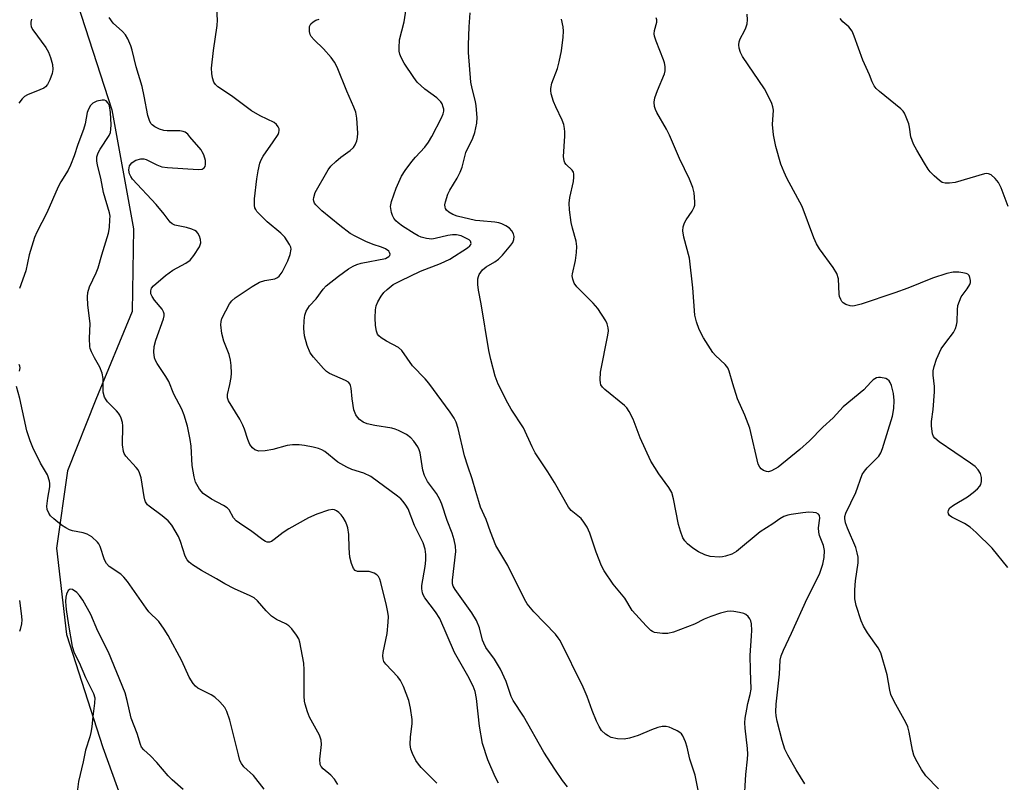
# Model space of a CAD drawing. Units: inches. Extents: x 1207767 to 1213766, y 513457 to 517458.
# Drawn here: x 1209509 to 1209760, y 513826 to 514021 of the extents above; entities that cross this region are included whole.
import ezdxf

# ---------------------------------------------------------------- set-up
doc = ezdxf.new("R2010")
doc.units = ezdxf.units.IN
doc.header["$MEASUREMENT"] = 0
doc.layers.add('HYDRO-Single Line Stream', color=4, linetype='Continuous')
doc.layers.add('Undefined', color=1, linetype='Continuous')

msp = doc.modelspace()

# ---------------------------------------------------------------- linework, layer by layer
at = {"layer": 'HYDRO-Single Line Stream'}
msp.add_lwpolyline([(1209516.71, 514045.87), (1209532.22, 513997.72), (1209537.8, 513967.35), (1209537.39, 513946.29), (1209528.16, 513923.84), (1209520.95, 513905.63), (1209518.16, 513885.92), (1209520.64, 513863.85), (1209529.95, 513835.03), (1209541.31, 513803.5)], dxfattribs=at)
at = {"layer": 'Undefined'}
for points, elevation in [([(1209681.8, 513824.2), (1209680.99, 513828), (1209679.62, 513832.11), (1209678.97, 513835.11), (1209678.54, 513836.49), (1209677.83, 513838.06), (1209677.5, 513838.51), (1209677.1, 513838.86), (1209676.4, 513839.29), (1209675.15, 513839.92), (1209674.37, 513840.23), (1209673.59, 513840.41), (1209672.56, 513840.4), (1209671.48, 513840.19), (1209669.84, 513839.59), (1209666.5, 513838.14), (1209664.27, 513837.44), (1209662.85, 513837.15), (1209661.17, 513837.25), (1209659.54, 513837.63), (1209658.79, 513838), (1209658.1, 513838.47), (1209657.09, 513839.43), (1209656.48, 513840.39), (1209655.86, 513841.74), (1209654.73, 513844.51), (1209653.47, 513848.05), (1209652.42, 513850.46), (1209646.55, 513862.33), (1209646.08, 513863.05), (1209645.35, 513863.93), (1209639.83, 513869.69), (1209638.17, 513871.67), (1209637.45, 513872.9), (1209633.24, 513881.51), (1209630.2, 513886.58), (1209628.79, 513890.06), (1209627.7, 513893.21), (1209626.29, 513896.41), (1209625.8, 513897.8), (1209625.02, 513900.34), (1209624.16, 513903.56), (1209623.02, 513906.79), (1209622.17, 513909.5), (1209620.54, 513916.48), (1209620.01, 513918.08), (1209619.55, 513919.06), (1209618.53, 513920.63), (1209613.11, 513927.97), (1209612.18, 513929.08), (1209608.94, 513932.46), (1209606.22, 513936.35), (1209605.35, 513937.06), (1209602.31, 513938.71), (1209600.94, 513939.6), (1209600.34, 513940.11), (1209600.02, 513940.5), (1209599.69, 513941.29), (1209599.5, 513942.69), (1209599.41, 513944.7), (1209599.49, 513946.67), (1209599.67, 513947.76), (1209600.07, 513948.77), (1209600.9, 513950.19), (1209601.63, 513951.11), (1209602.45, 513951.93), (1209603.99, 513953.14), (1209605.87, 513954.15), (1209610.99, 513956.59), (1209616.01, 513958.55), (1209618.44, 513959.65), (1209622.95, 513962.49), (1209623.56, 513963.01), (1209623.81, 513963.4), (1209623.85, 513963.6), (1209623.69, 513964.21), (1209623.35, 513964.56), (1209622.89, 513964.85), (1209621.29, 513965.55), (1209620.13, 513965.81), (1209619.07, 513965.81), (1209617.94, 513965.67), (1209614.66, 513964.89), (1209613.84, 513964.77), (1209612.47, 513964.88), (1209611.11, 513965.22), (1209610.32, 513965.57), (1209609.31, 513966.16), (1209606.38, 513968.06), (1209605.25, 513968.89), (1209604.66, 513969.44), (1209604.18, 513970.06), (1209603.79, 513970.77), (1209603.53, 513971.51), (1209603.34, 513973.09), (1209603.53, 513974.39), (1209604.77, 513977.76), (1209606.14, 513980.85), (1209607.02, 513982.29), (1209608.75, 513984.56), (1209609.66, 513985.65), (1209612.07, 513988.18), (1209613.02, 513989.46), (1209613.87, 513990.94), (1209616.3, 513995.66), (1209616.74, 513996.74), (1209616.87, 513997.43), (1209616.88, 513997.9), (1209616.77, 513998.45), (1209616.44, 513999.25), (1209616.15, 513999.74), (1209615.12, 514000.81), (1209612.07, 514003.03), (1209610.13, 514004.83), (1209609.24, 514006), (1209606.78, 514009.67), (1209605.99, 514011.05), (1209605.64, 514011.95), (1209605.5, 514012.73), (1209605.47, 514013.59), (1209605.6, 514015.61), (1209606.81, 514020.2), (1209607.77, 514026.9)], 308), ([(1209630.81, 513825.99), (1209630.01, 513827.57), (1209628.1, 513831.94), (1209626.78, 513836.07), (1209625.96, 513840.47), (1209625.24, 513847.6), (1209624.86, 513849.34), (1209624.4, 513850.74), (1209623.03, 513853.37), (1209619.63, 513859.31), (1209615.84, 513868.01), (1209614.76, 513869.69), (1209612.09, 513873.27), (1209611.66, 513874.02), (1209611.48, 513874.51), (1209611.29, 513875.53), (1209611.33, 513876.37), (1209612.16, 513881.2), (1209612.34, 513882.89), (1209612.35, 513884.29), (1209612.15, 513885.66), (1209611.63, 513887.27), (1209609.4, 513891.72), (1209607.78, 513895.91), (1209607.22, 513896.91), (1209606.5, 513897.83), (1209605.9, 513898.47), (1209605.06, 513899.19), (1209598.28, 513904.22), (1209596.54, 513905.05), (1209593.47, 513905.95), (1209592.14, 513906.54), (1209589.89, 513907.87), (1209586.54, 513910.53), (1209585.8, 513910.97), (1209584.98, 513911.3), (1209583.6, 513911.68), (1209581.41, 513912.1), (1209580.01, 513912.23), (1209578.32, 513912.28), (1209576.92, 513912.12), (1209573.28, 513911.09), (1209571.34, 513910.74), (1209569.71, 513910.67), (1209569.2, 513910.79), (1209568.72, 513911.03), (1209568.07, 513911.53), (1209567.46, 513912.39), (1209566.93, 513913.62), (1209566.08, 513916.28), (1209565.67, 513917.31), (1209564.87, 513918.78), (1209562.03, 513923.53), (1209561.77, 513924.3), (1209561.75, 513925.07), (1209562.36, 513927.66), (1209562.66, 513929.43), (1209562.75, 513930.59), (1209562.67, 513932.49), (1209562.5, 513933.9), (1209562.2, 513935.31), (1209560.83, 513938.7), (1209560.33, 513940.65), (1209560, 513942.92), (1209560.08, 513943.73), (1209560.32, 513944.46), (1209561.3, 513946.49), (1209562.23, 513948.2), (1209562.83, 513949.02), (1209563.68, 513949.75), (1209568.04, 513952.65), (1209569.93, 513953.73), (1209571.27, 513954.2), (1209573.8, 513954.64), (1209574.48, 513954.96), (1209574.88, 513955.26), (1209575.67, 513956.33), (1209577.13, 513959.23), (1209577.74, 513960.84), (1209577.95, 513962.17), (1209577.87, 513962.68), (1209577.56, 513963.41), (1209576.32, 513965.25), (1209575.32, 513966.27), (1209571.89, 513969.18), (1209569.78, 513971.17), (1209569.22, 513971.81), (1209568.93, 513972.27), (1209568.73, 513972.77), (1209568.63, 513973.31), (1209568.64, 513975.02), (1209569.18, 513980.17), (1209569.53, 513982.18), (1209570, 513984.15), (1209570.3, 513984.94), (1209570.82, 513985.93), (1209573.4, 513989.55), (1209574.62, 513991.46), (1209574.83, 513991.95), (1209574.93, 513992.43), (1209574.87, 513992.9), (1209574.69, 513993.37), (1209574.26, 513994.01), (1209573.65, 513994.51), (1209570.04, 513996.17), (1209567.82, 513997.48), (1209562.76, 514001.33), (1209559.3, 514003.61), (1209558.7, 514004.16), (1209558.28, 514004.83), (1209557.95, 514005.89), (1209557.73, 514007), (1209557.65, 514008.34), (1209558.13, 514012.84), (1209559.13, 514019.29), (1209559.17, 514020.61), (1209559, 514023.52)], 304), ([(1209648.44, 513825.06), (1209647.16, 513826.63), (1209645.19, 513829.51), (1209642.38, 513833.89), (1209637.21, 513843.05), (1209634.56, 513847.06), (1209634.09, 513848.1), (1209632.79, 513851.87), (1209631.39, 513855.06), (1209629.82, 513857.57), (1209627.64, 513860.6), (1209627.07, 513861.64), (1209626.79, 513862.46), (1209625.97, 513865.6), (1209625.22, 513867.5), (1209624.01, 513869.38), (1209619.78, 513875.36), (1209619.28, 513876.2), (1209619.1, 513876.77), (1209619.07, 513877.73), (1209619.93, 513885.06), (1209619.87, 513886.43), (1209619.55, 513888.07), (1209619.03, 513889.71), (1209617.72, 513892.95), (1209616.36, 513897.11), (1209615.88, 513898.33), (1209614.99, 513899.82), (1209612.71, 513902.89), (1209611.95, 513904.42), (1209611.56, 513905.83), (1209610.89, 513910.19), (1209610.65, 513911.02), (1209610.27, 513911.78), (1209609.29, 513913.23), (1209608.52, 513914.08), (1209607.34, 513914.87), (1209605.3, 513915.93), (1209604.51, 513916.27), (1209603.67, 513916.52), (1209599.31, 513917.24), (1209597.36, 513917.66), (1209596.32, 513918.07), (1209595.4, 513918.71), (1209594.89, 513919.29), (1209594.46, 513919.95), (1209593.95, 513921.19), (1209593.49, 513924.02), (1209593.29, 513926.73), (1209593.13, 513927.44), (1209592.92, 513927.85), (1209592.55, 513928.22), (1209591.82, 513928.66), (1209587.72, 513930.46), (1209587, 513930.95), (1209586.18, 513931.75), (1209583.67, 513934.61), (1209582.82, 513935.77), (1209582.09, 513937.6), (1209581.4, 513940.06), (1209581.24, 513941.97), (1209581.29, 513943.96), (1209581.47, 513945.37), (1209581.83, 513946.38), (1209582.19, 513947.09), (1209582.62, 513947.73), (1209584.32, 513949.54), (1209586.15, 513951.98), (1209586.92, 513952.83), (1209590, 513955.34), (1209592.62, 513957.17), (1209593.81, 513957.87), (1209594.75, 513958.29), (1209595.82, 513958.6), (1209602.01, 513959.84), (1209602.91, 513960.28), (1209603.14, 513960.58), (1209603.2, 513960.93), (1209603.08, 513961.31), (1209602.84, 513961.67), (1209602.02, 513962.26), (1209601, 513962.69), (1209598.91, 513963.38), (1209596.99, 513964.16), (1209594.3, 513965.47), (1209593.05, 513966.22), (1209590.35, 513968.25), (1209585.82, 513971.94), (1209584.23, 513973.53), (1209583.92, 513973.96), (1209583.71, 513974.42), (1209583.66, 513974.89), (1209583.72, 513975.38), (1209584.12, 513976.64), (1209587.39, 513982.41), (1209588.08, 513983.33), (1209589.32, 513984.52), (1209590.66, 513985.62), (1209593.02, 513987.33), (1209593.86, 513988.11), (1209594.3, 513988.8), (1209594.73, 513989.83), (1209594.91, 513990.65), (1209594.93, 513991.8), (1209594.73, 513995.57), (1209594.47, 513997.14), (1209593.97, 513998.45), (1209592.15, 514002.46), (1209589.69, 514008.58), (1209589.03, 514009.91), (1209588.17, 514011.09), (1209586.2, 514013.29), (1209583.84, 514015.57), (1209583.08, 514016.46), (1209582.84, 514016.94), (1209582.66, 514017.71), (1209582.62, 514018.5), (1209582.68, 514019.01), (1209583.02, 514019.67), (1209583.59, 514020.21), (1209584.3, 514020.61), (1209585.09, 514020.9)], 306), ([(1209693.48, 513820.87), (1209693.95, 513828.18), (1209694.36, 513832.09), (1209694.41, 513833.39), (1209694.32, 513834.79), (1209693.73, 513839.95), (1209693.66, 513841.38), (1209693.78, 513842.54), (1209694.16, 513844.85), (1209694.45, 513846.28), (1209695.06, 513848.62), (1209695.24, 513849.91), (1209695.07, 513854.77), (1209695.05, 513858.49), (1209695.39, 513863.54), (1209695.42, 513864.94), (1209695.35, 513866.61), (1209695.19, 513867.39), (1209694.97, 513867.86), (1209694.51, 513868.49), (1209693.93, 513868.99), (1209693.44, 513869.21), (1209692.33, 513869.49), (1209690.88, 513869.72), (1209690.02, 513869.8), (1209689.16, 513869.77), (1209687.47, 513869.35), (1209684.97, 513868.52), (1209683.33, 513867.79), (1209680.85, 513866.53), (1209675.44, 513864.47), (1209674.06, 513864.11), (1209672.64, 513864.12), (1209670.66, 513864.43), (1209670.15, 513864.62), (1209669.69, 513864.92), (1209668.46, 513866.12), (1209664.97, 513870), (1209663.02, 513873.19), (1209660.07, 513876.71), (1209657.78, 513880.13), (1209657.12, 513881.42), (1209655.72, 513884.89), (1209654.1, 513889.75), (1209653.42, 513891.3), (1209652.62, 513892.53), (1209651.89, 513893.44), (1209649.4, 513895.54), (1209648.67, 513896.39), (1209645.08, 513902.69), (1209643.41, 513905.38), (1209640.22, 513910.21), (1209639.39, 513911.76), (1209637.18, 513916.6), (1209634.08, 513921.36), (1209633.22, 513922.89), (1209630.75, 513927.79), (1209629.98, 513929.8), (1209628.85, 513934.04), (1209628.36, 513936.34), (1209626.46, 513948.26), (1209625.71, 513951.7), (1209625.58, 513953.19), (1209625.6, 513954.66), (1209625.71, 513955.22), (1209625.92, 513955.74), (1209626.76, 513956.91), (1209627.67, 513957.64), (1209629.89, 513958.99), (1209630.82, 513959.65), (1209631.86, 513960.7), (1209634, 513963.2), (1209634.5, 513963.93), (1209634.77, 513964.65), (1209634.83, 513965.38), (1209634.63, 513966.13), (1209634.2, 513966.87), (1209633.64, 513967.52), (1209632.72, 513968.14), (1209631.71, 513968.63), (1209630.93, 513968.89), (1209629.9, 513969.08), (1209626.11, 513969.38), (1209624.99, 513969.54), (1209620.31, 513970.61), (1209619.18, 513971.01), (1209618.18, 513971.6), (1209617.57, 513972.17), (1209617.33, 513972.57), (1209617.21, 513972.93), (1209617.19, 513973.46), (1209617.32, 513974.28), (1209617.9, 513976.22), (1209618.43, 513977.27), (1209620.34, 513980.31), (1209621.07, 513981.81), (1209621.54, 513983.14), (1209622.55, 513986.83), (1209624.26, 513990.53), (1209624.82, 513991.92), (1209625.33, 513994.36), (1209625.41, 513995.77), (1209625.17, 513998.74), (1209624.98, 513999.9), (1209624.09, 514003.2), (1209623.76, 514004.8), (1209623.21, 514012.34), (1209623.18, 514014.31), (1209623.32, 514018.94), (1209623.63, 514022.49)], 310), ([(1209708.95, 513825.82), (1209706.71, 513829.34), (1209704.6, 513833.09), (1209703.86, 513834.64), (1209703.16, 513836.88), (1209701.9, 513841.77), (1209701.64, 513843.12), (1209701.55, 513844.19), (1209701.65, 513846.08), (1209702.47, 513853.75), (1209702.69, 513857.33), (1209702.95, 513858.41), (1209703.55, 513859.93), (1209705.6, 513864.19), (1209709.54, 513873.07), (1209712.68, 513879.29), (1209713.57, 513881.79), (1209713.9, 513883.51), (1209714, 513885.28), (1209713.74, 513886.6), (1209712.72, 513889.17), (1209712.49, 513889.97), (1209712.48, 513891.06), (1209712.79, 513893.54), (1209712.69, 513894.25), (1209712.44, 513894.61), (1209711.83, 513894.9), (1209711.06, 513895.02), (1209709.96, 513895.06), (1209708.47, 513894.93), (1209705.51, 513894.53), (1209704.66, 513894.33), (1209703.6, 513893.95), (1209702.59, 513893.41), (1209700.83, 513892.12), (1209697.61, 513890.07), (1209691.55, 513885.1), (1209690.32, 513884.42), (1209688.76, 513883.83), (1209687.94, 513883.66), (1209687.09, 513883.62), (1209684.81, 513883.79), (1209683.42, 513884.21), (1209681.85, 513884.98), (1209680.43, 513885.95), (1209679.08, 513887), (1209678.32, 513887.82), (1209677.89, 513888.56), (1209677.24, 513890.22), (1209676.72, 513891.92), (1209675.5, 513898.5), (1209675.02, 513900.12), (1209674.29, 513901.35), (1209671.71, 513904.89), (1209669.73, 513908.1), (1209666.97, 513914.05), (1209665.17, 513918.78), (1209664.16, 513920.76), (1209663.57, 513921.67), (1209663, 513922.3), (1209657.97, 513926.37), (1209657.36, 513926.97), (1209656.97, 513927.59), (1209656.83, 513928.08), (1209656.74, 513928.87), (1209656.82, 513930.8), (1209658.76, 513940.25), (1209658.9, 513941.37), (1209658.84, 513942.16), (1209658.56, 513943.16), (1209658.21, 513943.92), (1209656.17, 513947.07), (1209655.02, 513948.41), (1209650.79, 513952.59), (1209650.14, 513953.52), (1209649.77, 513954.55), (1209649.66, 513955.35), (1209649.69, 513955.91), (1209650.47, 513959.31), (1209650.76, 513961.37), (1209650.85, 513962.83), (1209650.63, 513964.24), (1209649.67, 513967.57), (1209649.35, 513968.98), (1209648.96, 513972.19), (1209648.85, 513973.93), (1209649.03, 513975.4), (1209649.95, 513979.49), (1209650.07, 513980.57), (1209650.04, 513981.34), (1209649.94, 513981.82), (1209649.65, 513982.37), (1209648.1, 513983.81), (1209647.77, 513984.23), (1209647.55, 513984.73), (1209647.43, 513985.81), (1209647.77, 513991), (1209647.78, 513992.13), (1209647.7, 513992.96), (1209647.46, 513994.02), (1209647.11, 513995.06), (1209645.44, 513998.54), (1209644.89, 513999.9), (1209644.3, 514001.85), (1209644.16, 514002.69), (1209644.17, 514003.21), (1209644.43, 514004.53), (1209645.85, 514008.31), (1209646.34, 514009.95), (1209646.91, 514012.75), (1209647.33, 514016.3), (1209647.4, 514017.77), (1209647.29, 514018.89), (1209646.92, 514020.84)], 312), ([(1209743.05, 513824.53), (1209739.81, 513827.84), (1209738.69, 513829.41), (1209737.23, 513832.02), (1209736.76, 513833.08), (1209736.4, 513834.37), (1209735.59, 513838.95), (1209735.23, 513840.36), (1209734.72, 513841.43), (1209731.75, 513846.78), (1209730.91, 513848.59), (1209730.64, 513849.68), (1209729.97, 513853.6), (1209728.36, 513859.17), (1209727.69, 513860.46), (1209724.9, 513864.33), (1209723.88, 513866.01), (1209723.33, 513867.36), (1209722.06, 513871.31), (1209721.69, 513873.01), (1209721.69, 513875.29), (1209721.87, 513877.58), (1209722.55, 513882.19), (1209722.54, 513883.6), (1209722.33, 513884.69), (1209721.95, 513886.04), (1209719.83, 513891.01), (1209719.36, 513892.37), (1209719.15, 513893.47), (1209719.17, 513894.03), (1209719.39, 513894.86), (1209721.94, 513900.09), (1209723.6, 513904.7), (1209724.17, 513905.59), (1209724.86, 513906.42), (1209727.82, 513909.35), (1209728.36, 513910.22), (1209728.75, 513911.3), (1209731.29, 513919.61), (1209731.64, 513921.56), (1209731.72, 513923.58), (1209731.57, 513925.36), (1209731.05, 513927.37), (1209730.73, 513928.17), (1209730.45, 513928.64), (1209730.08, 513928.98), (1209729.62, 513929.2), (1209728.29, 513929.48), (1209727.76, 513929.48), (1209727.26, 513929.36), (1209726.39, 513928.84), (1209725.79, 513928.29), (1209723.98, 513926.31), (1209718.75, 513921.96), (1209716.21, 513919.15), (1209713.56, 513916.75), (1209710.16, 513913.3), (1209707.66, 513911.05), (1209702.19, 513906.58), (1209700.43, 513905.63), (1209699.66, 513905.41), (1209699.16, 513905.43), (1209698.45, 513905.73), (1209697.8, 513906.19), (1209697.45, 513906.59), (1209697.08, 513907.34), (1209694.9, 513916.56), (1209693.63, 513919.81), (1209691.78, 513924.03), (1209690.56, 513927.82), (1209689.64, 513931.1), (1209689.34, 513931.88), (1209688.68, 513932.77), (1209686.2, 513935.03), (1209685.5, 513935.79), (1209683.13, 513939.57), (1209682, 513941.66), (1209681.31, 513943.63), (1209680.93, 513945.33), (1209680.4, 513952.33), (1209679.54, 513959.86), (1209678.09, 513965.23), (1209677.81, 513966.84), (1209677.92, 513967.9), (1209678.29, 513968.91), (1209678.74, 513969.68), (1209680.27, 513971.86), (1209680.76, 513972.87), (1209680.87, 513973.41), (1209680.9, 513974.27), (1209680.73, 513976.58), (1209680.36, 513977.94), (1209679.54, 513980.04), (1209677.04, 513985.32), (1209674.47, 513991.25), (1209673.68, 513992.82), (1209671.21, 513997.07), (1209670.86, 513997.84), (1209670.62, 513998.62), (1209670.52, 513999.68), (1209670.73, 514000.76), (1209671.36, 514002.65), (1209673.17, 514006.89), (1209673.34, 514007.71), (1209673.33, 514008.83), (1209673.17, 514009.69), (1209672.91, 514010.5), (1209671.01, 514015.21), (1209670.61, 514016.54), (1209670.55, 514017.09), (1209670.64, 514017.94), (1209671.19, 514020.14), (1209671.18, 514020.68), (1209671.06, 514021.22)], 314), ([(1209760.7, 513881), (1209756.72, 513885.94), (1209752.69, 513889.87), (1209751.14, 513891.25), (1209749.65, 513892.18), (1209746.47, 513893.78), (1209745.83, 513894.26), (1209745.58, 513894.66), (1209745.5, 513895.11), (1209745.56, 513895.57), (1209745.96, 513896.18), (1209746.87, 513896.85), (1209750.46, 513898.98), (1209751.88, 513900.08), (1209753, 513901.06), (1209753.59, 513901.69), (1209753.87, 513902.16), (1209754.03, 513902.9), (1209754, 513903.96), (1209753.75, 513904.99), (1209753.16, 513905.92), (1209752.38, 513906.74), (1209751.22, 513907.62), (1209743.24, 513913.07), (1209742.12, 513913.96), (1209741.78, 513914.38), (1209741.49, 513915.11), (1209741.22, 513917.04), (1209741.26, 513918.24), (1209741.65, 513921.29), (1209742.06, 513925.77), (1209742.02, 513927.17), (1209741.66, 513930.04), (1209741.72, 513931.12), (1209741.94, 513932.22), (1209742.57, 513934.12), (1209743.75, 513936.76), (1209744.88, 513938.42), (1209746.86, 513940.93), (1209747.37, 513941.95), (1209747.62, 513942.77), (1209747.77, 513943.61), (1209747.86, 513946.73), (1209748.01, 513947.85), (1209748.36, 513948.95), (1209748.86, 513949.99), (1209750.37, 513952.03), (1209751.06, 513953.21), (1209751.21, 513953.71), (1209751.24, 513954.23), (1209751.08, 513955), (1209750.86, 513955.45), (1209750.52, 513955.78), (1209750.07, 513955.99), (1209749.29, 513956.19), (1209748.19, 513956.36), (1209746.8, 513956.34), (1209745.14, 513955.99), (1209741.5, 513954.77), (1209735.25, 513952.25), (1209731.94, 513951.05), (1209723.32, 513948.19), (1209721.63, 513947.72), (1209721.06, 513947.67), (1209720.5, 513947.72), (1209719.41, 513948.03), (1209718.72, 513948.46), (1209718.38, 513948.87), (1209718.11, 513949.35), (1209717.81, 513950.15), (1209717.7, 513950.72), (1209717.52, 513954.6), (1209717.09, 513955.98), (1209716.22, 513957.5), (1209712.72, 513962.31), (1209711.92, 513963.55), (1209711.25, 513965.12), (1209708.32, 513973.1), (1209704.38, 513980.29), (1209703.68, 513981.82), (1209702.86, 513983.91), (1209701.58, 513988.42), (1209700.96, 513991.33), (1209700.71, 513994), (1209700.95, 513997.68), (1209700.84, 513998.51), (1209700.55, 513999.34), (1209699.54, 514001.51), (1209698.7, 514003.09), (1209693.03, 514011.36), (1209692.53, 514012.37), (1209692.21, 514013.47), (1209692.1, 514014.3), (1209692.18, 514015.1), (1209692.49, 514015.86), (1209693.61, 514017.85), (1209693.94, 514018.62), (1209694.24, 514019.65), (1209694.36, 514020.72), (1209694.24, 514022.1)], 316), ([(1209760.85, 513973.05), (1209758.99, 513977.8), (1209758.37, 513979.16), (1209757.5, 513980.24), (1209756.48, 513981.11), (1209755.81, 513981.43), (1209755.28, 513981.47), (1209754.74, 513981.39), (1209747.29, 513979.23), (1209745.86, 513979.02), (1209744.73, 513978.99), (1209743.96, 513979.2), (1209743.26, 513979.67), (1209741.94, 513980.86), (1209740.91, 513981.93), (1209740.37, 513982.63), (1209739.44, 513984.14), (1209737.48, 513987.44), (1209736.7, 513988.99), (1209736.03, 513990.86), (1209735.66, 513993.32), (1209735.44, 513994.16), (1209734.83, 513995.83), (1209734.34, 513996.9), (1209734.04, 513997.39), (1209733.47, 513998), (1209727.99, 514002.37), (1209727.13, 514003.18), (1209726.62, 514003.86), (1209726.11, 514004.86), (1209725.41, 514006.64), (1209723.72, 514010.44), (1209721.58, 514016.49), (1209721.02, 514017.82), (1209720.2, 514018.91), (1209718.65, 514020.2), (1209717.93, 514021.03)], 318), ([(1209589.85, 513825.58), (1209588.98, 513826.95), (1209588.07, 513827.96), (1209586.11, 513829.6), (1209585.61, 513830.22), (1209585.4, 513830.69), (1209585.29, 513832.09), (1209585.7, 513835.81), (1209585.66, 513836.9), (1209585.17, 513838.2), (1209582.62, 513842.77), (1209582.11, 513844.13), (1209581.55, 513846.09), (1209581.4, 513846.9), (1209581.31, 513848.15), (1209581.31, 513854.84), (1209581.22, 513856.57), (1209580.17, 513861.93), (1209579.9, 513862.74), (1209579.34, 513863.72), (1209578.15, 513865.33), (1209577.37, 513866.12), (1209576.62, 513866.57), (1209574.23, 513867.68), (1209572.93, 513868.6), (1209571.57, 513869.93), (1209569.4, 513872.48), (1209568.52, 513873.22), (1209567.51, 513873.77), (1209563.53, 513875.55), (1209561.07, 513876.83), (1209558.93, 513878.11), (1209555.08, 513880.23), (1209552.85, 513881.64), (1209551.94, 513882.34), (1209551.43, 513882.95), (1209550.94, 513883.89), (1209549.76, 513887.57), (1209549.24, 513888.87), (1209548.41, 513890.36), (1209547.5, 513891.81), (1209546.57, 513892.87), (1209545.08, 513894.17), (1209541.75, 513896.59), (1209541.34, 513897), (1209540.85, 513897.69), (1209540.63, 513898.2), (1209540.44, 513898.99), (1209539.71, 513903.87), (1209539.28, 513905.17), (1209538.93, 513905.86), (1209538.46, 513906.51), (1209535.8, 513909.4), (1209535.37, 513910.1), (1209535.17, 513910.61), (1209534.96, 513912.31), (1209535.05, 513917.15), (1209534.92, 513917.99), (1209534.59, 513919.08), (1209534.26, 513919.85), (1209533.96, 513920.33), (1209533.39, 513920.98), (1209531.09, 513923.25), (1209530.75, 513923.71), (1209530.38, 513924.42), (1209530.05, 513925.74), (1209530.03, 513929.16), (1209529.75, 513930.53), (1209529.16, 513932.1), (1209527.82, 513934.44), (1209527.03, 513936), (1209526.74, 513936.81), (1209526.64, 513937.38), (1209526.57, 513939.43), (1209526.7, 513943.25), (1209526.14, 513947.94), (1209526.02, 513950), (1209526.09, 513951.16), (1209526.55, 513952.55), (1209528.28, 513956.14), (1209528.76, 513957.46), (1209529.68, 513960.74), (1209531.38, 513966.27), (1209531.6, 513967.7), (1209531.75, 513969.72), (1209531.77, 513970.59), (1209531.68, 513971.42), (1209530.09, 513976.67), (1209529.4, 513980.3), (1209528.58, 513983.61), (1209528.43, 513984.71), (1209528.45, 513985.77), (1209528.73, 513986.76), (1209529.25, 513987.69), (1209531.54, 513991.2), (1209531.86, 513991.94), (1209532.01, 513992.78), (1209532.04, 513993.93), (1209531.92, 513997.06), (1209531.64, 513998.75), (1209531.29, 513999.47), (1209530.78, 514000), (1209530.34, 514000.18), (1209529.81, 514000.21), (1209528.39, 513999.94), (1209527.35, 513999.47), (1209526.8, 513998.87), (1209526.25, 513997.89), (1209525.98, 513997.06), (1209525.44, 513994.14), (1209525.04, 513992.73), (1209523.58, 513988.88), (1209522.63, 513985.97), (1209521.72, 513983.58), (1209521.09, 513982.3), (1209519.22, 513979.33), (1209518.53, 513978.08), (1209515.64, 513971.44), (1209513.14, 513966.51), (1209512.55, 513965.19), (1209511.17, 513960.76), (1209510.32, 513956.66), (1209508.67, 513952.19)], 300)]:
    msp.add_lwpolyline(points, dxfattribs=dict(at, elevation=elevation))
for points in [[(1209511.75, 514020.9, 302), (1209511.58, 514020.07, 302), (1209511.57, 514019.61, 302), (1209511.69, 514018.93, 302), (1209512.06, 514018.18, 302), (1209515.4, 514013.67, 302), (1209516.09, 514012.46, 302), (1209516.62, 514011.1, 302), (1209517.13, 514009.26, 302), (1209517.21, 514008, 302), (1209517.03, 514006.96, 302), (1209516.45, 514005.39, 302), (1209515.81, 514004.17, 302), (1209515.3, 514003.61, 302), (1209514.9, 514003.3, 302), (1209513.89, 514002.8, 302), (1209510.69, 514001.56, 302), (1209510, 514001.1, 302), (1209509.4, 514000.53, 302), (1209508.56, 513999.43, 302)], [(1209615.13, 513825.96, 302), (1209611.09, 513829.99, 302), (1209610.41, 513830.82, 302), (1209609.79, 513831.75, 302), (1209608.87, 513833.5, 302), (1209608.51, 513834.63, 302), (1209608.29, 513835.8, 302), (1209608.36, 513837.76, 302), (1209608.82, 513841.11, 302), (1209608.86, 513842.22, 302), (1209608.42, 513845.1, 302), (1209607.96, 513847.09, 302), (1209606.63, 513850.61, 302), (1209605.88, 513852.16, 302), (1209605.14, 513853.08, 302), (1209602.08, 513856.29, 302), (1209601.64, 513856.99, 302), (1209601.41, 513857.69, 302), (1209601.33, 513858.44, 302), (1209601.39, 513859.26, 302), (1209602.43, 513864.11, 302), (1209602.74, 513867.03, 302), (1209602.78, 513868.49, 302), (1209602.65, 513869.61, 302), (1209602.32, 513871.26, 302), (1209600.85, 513877.13, 302), (1209600.57, 513877.97, 302), (1209600.2, 513878.72, 302), (1209599.85, 513879.11, 302), (1209599.17, 513879.53, 302), (1209597.87, 513879.94, 302), (1209594.9, 513879.99, 302), (1209594.3, 513880.24, 302), (1209593.85, 513880.71, 302), (1209593.33, 513881.96, 302), (1209592.95, 513883.63, 302), (1209592.76, 513885.93, 302), (1209592.66, 513889.42, 302), (1209592.41, 513891.09, 302), (1209592.16, 513891.9, 302), (1209591.81, 513892.7, 302), (1209591.25, 513893.71, 302), (1209590.74, 513894.4, 302), (1209590.15, 513894.98, 302), (1209589.51, 513895.47, 302), (1209589.05, 513895.7, 302), (1209588.56, 513895.79, 302), (1209587.51, 513895.6, 302), (1209584.52, 513894.55, 302), (1209582.4, 513893.65, 302), (1209577.34, 513890.88, 302), (1209575.9, 513889.94, 302), (1209573.62, 513888.08, 302), (1209572.92, 513887.62, 302), (1209572.44, 513887.43, 302), (1209571.85, 513887.44, 302), (1209571.42, 513887.58, 302), (1209570.71, 513888.01, 302), (1209567.95, 513890.17, 302), (1209564.81, 513892.25, 302), (1209563.92, 513892.92, 302), (1209563.28, 513893.67, 302), (1209562.17, 513895.66, 302), (1209561.62, 513896.21, 302), (1209560.68, 513896.8, 302), (1209557.68, 513898.41, 302), (1209555.54, 513899.88, 302), (1209554.61, 513900.96, 302), (1209553.6, 513902.71, 302), (1209553.2, 513904.1, 302), (1209552.76, 513907.02, 302), (1209552.45, 513911.96, 302), (1209552.24, 513913.64, 302), (1209551.5, 513917.05, 302), (1209550.71, 513919.8, 302), (1209550.05, 513921.38, 302), (1209548.02, 513925.17, 302), (1209546.75, 513928.43, 302), (1209546.02, 513929.67, 302), (1209543.78, 513933.02, 302), (1209543.36, 513933.77, 302), (1209543.09, 513934.5, 302), (1209542.91, 513935.9, 302), (1209543, 513937.32, 302), (1209543.49, 513938.98, 302), (1209545.37, 513944.42, 302), (1209545.55, 513945.21, 302), (1209545.57, 513945.73, 302), (1209545.45, 513946.2, 302), (1209545.11, 513946.88, 302), (1209543.14, 513949.16, 302), (1209542.49, 513950.08, 302), (1209542.21, 513950.81, 302), (1209542.14, 513951.55, 302), (1209542.34, 513952.24, 302), (1209542.83, 513952.86, 302), (1209545.9, 513955.44, 302), (1209547.75, 513956.79, 302), (1209551.13, 513958.59, 302), (1209552.19, 513959.38, 302), (1209553.18, 513960.61, 302), (1209554.56, 513962.82, 302), (1209554.93, 513963.84, 302), (1209554.85, 513964.66, 302), (1209554.59, 513965.48, 302), (1209554.2, 513966.25, 302), (1209553.86, 513966.67, 302), (1209553.42, 513966.97, 302), (1209552.66, 513967.29, 302), (1209551.27, 513967.69, 302), (1209548.34, 513968.33, 302), (1209547.66, 513968.61, 302), (1209547.08, 513969.07, 302), (1209545.62, 513971.11, 302), (1209543.54, 513973.59, 302), (1209537.54, 513980.05, 302), (1209537.09, 513980.71, 302), (1209536.76, 513981.4, 302), (1209536.62, 513981.87, 302), (1209536.57, 513982.41, 302), (1209536.62, 513982.95, 302), (1209536.78, 513983.44, 302), (1209537.34, 513984.23, 302), (1209537.89, 513984.65, 302), (1209538.34, 513984.88, 302), (1209539.65, 513985.22, 302), (1209540.43, 513985.22, 302), (1209540.96, 513985.07, 302), (1209543.71, 513983.67, 302), (1209545, 513983.21, 302), (1209546.46, 513983.03, 302), (1209554.22, 513982.51, 302), (1209555.28, 513982.61, 302), (1209555.82, 513982.93, 302), (1209556.03, 513983.3, 302), (1209556.13, 513983.77, 302), (1209556.1, 513984.82, 302), (1209555.69, 513986.25, 302), (1209555.31, 513987.06, 302), (1209555, 513987.55, 302), (1209552.17, 513990.88, 302), (1209551.58, 513991.51, 302), (1209550.94, 513992.02, 302), (1209550.45, 513992.24, 302), (1209549.61, 513992.36, 302), (1209546.33, 513992.34, 302), (1209545.48, 513992.45, 302), (1209544.42, 513992.81, 302), (1209543.16, 513993.42, 302), (1209542.5, 513993.87, 302), (1209542.16, 513994.26, 302), (1209541.81, 513994.98, 302), (1209541.41, 513996.32, 302), (1209540.5, 514001.23, 302), (1209539.96, 514003.72, 302), (1209538.43, 514008.67, 302), (1209537.44, 514012.94, 302), (1209537.09, 514014.04, 302), (1209536.28, 514015.88, 302), (1209535.7, 514016.85, 302), (1209534.94, 514017.7, 302), (1209532.6, 514019.86, 302), (1209531.58, 514021.26, 302)], [(1209508.65, 513931.1, 298), (1209508.82, 513931.89, 298), (1209508.77, 513932.36, 298), (1209508.6, 513932.76, 298)], [(1209571.07, 513824.41, 298), (1209568.39, 513827.88, 298), (1209565.93, 513830.13, 298), (1209565.27, 513830.98, 298), (1209564.92, 513831.77, 298), (1209564.51, 513833.19, 298), (1209562.36, 513841.99, 298), (1209561.6, 513844.25, 298), (1209561.03, 513845.24, 298), (1209559.74, 513846.74, 298), (1209558.52, 513847.91, 298), (1209557.58, 513848.52, 298), (1209554.21, 513850.22, 298), (1209553.55, 513850.73, 298), (1209553.02, 513851.35, 298), (1209551.97, 513852.97, 298), (1209550.05, 513857.19, 298), (1209546.63, 513863.59, 298), (1209545.58, 513865.28, 298), (1209544.19, 513867.19, 298), (1209541.71, 513869.7, 298), (1209540.95, 513870.59, 298), (1209536.23, 513877.38, 298), (1209535.33, 513878.55, 298), (1209534.52, 513879.31, 298), (1209531.59, 513881.24, 298), (1209530.85, 513881.96, 298), (1209530.36, 513882.93, 298), (1209529.25, 513886.33, 298), (1209528.9, 513887.01, 298), (1209528.57, 513887.44, 298), (1209527.13, 513888.77, 298), (1209525.96, 513889.51, 298), (1209524.9, 513889.84, 298), (1209522.19, 513890.36, 298), (1209521.43, 513890.62, 298), (1209520.51, 513891.07, 298), (1209519.41, 513891.8, 298), (1209517.41, 513893.38, 298), (1209516.6, 513894.15, 298), (1209516.13, 513894.81, 298), (1209515.76, 513895.79, 298), (1209515.7, 513896.63, 298), (1209515.89, 513898.65, 298), (1209516.4, 513901.57, 298), (1209516.43, 513902.43, 298), (1209516.35, 513902.98, 298), (1209515.79, 513904.6, 298), (1209514.08, 513907.6, 298), (1209512.05, 513911.59, 298), (1209511.4, 513913.27, 298), (1209510.56, 513915.83, 298), (1209508.81, 513924.06, 298), (1209507.95, 513927.12, 298)], [(1209550.42, 513824.38, 296), (1209547.59, 513826.82, 296), (1209546.59, 513827.87, 296), (1209543.74, 513831.2, 296), (1209542.07, 513832.91, 296), (1209540.38, 513834.45, 296), (1209539.83, 513835.18, 296), (1209539.57, 513835.81, 296), (1209538.71, 513838.64, 296), (1209537.17, 513842.51, 296), (1209536.14, 513847.08, 296), (1209535.6, 513848.99, 296), (1209531.42, 513859.4, 296), (1209528.68, 513864.7, 296), (1209526.89, 513869.03, 296), (1209524.81, 513872.62, 296), (1209523.97, 513873.86, 296), (1209523.33, 513874.58, 296), (1209522.22, 513875.34, 296), (1209521.6, 513875.45, 296), (1209521.12, 513875.08, 296), (1209520.65, 513874.18, 296), (1209520.49, 513873.39, 296), (1209520.45, 513872.28, 296), (1209520.62, 513870.28, 296), (1209521.15, 513866.25, 296), (1209522.09, 513860.81, 296), (1209522.61, 513859.21, 296), (1209523.88, 513856.71, 296), (1209525.56, 513852.89, 296), (1209527.6, 513848.81, 296), (1209527.87, 513847.76, 296), (1209527.83, 513846.37, 296), (1209527.36, 513842.97, 296), (1209527.12, 513840.29, 296), (1209526.92, 513838.87, 296), (1209526.64, 513837.74, 296), (1209525.53, 513834.37, 296), (1209524.95, 513831.38, 296), (1209523.75, 513826.36, 296), (1209523.34, 513823.02, 296)], [(1209508.7, 513872.6, 298), (1209509.14, 513869.22, 298), (1209509.27, 513867.61, 298), (1209509.21, 513866.59, 298), (1209508.87, 513865.17, 298), (1209508.65, 513864.65, 298)]]:
    msp.add_polyline3d(points, dxfattribs=at)

doc.saveas('drawing.dxf')
